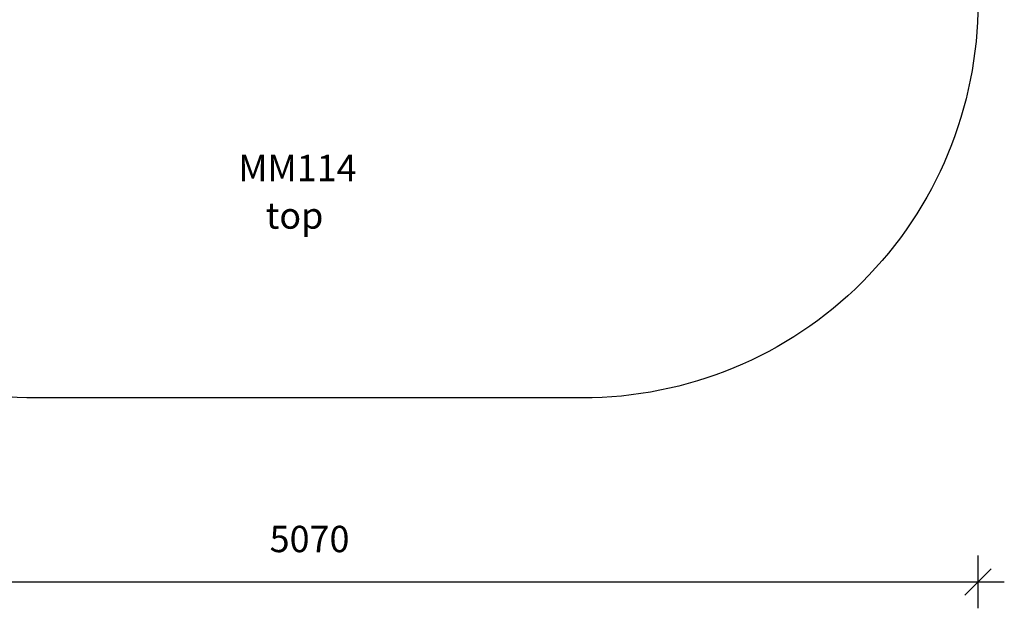
# Model space of a CAD drawing. Units: millimetres. Extents: x 3084 to 9511, y 2327 to 8484.
# Drawn here: x 5777 to 9511, y 2327 to 4559 of the extents above; entities that cross this region are included whole.
import ezdxf

# ---------------------------------------------------------------- set-up
doc = ezdxf.new("R2010")
doc.units = ezdxf.units.MM
doc.header["$LTSCALE"] = 50
doc.header["$PDSIZE"] = -1
for name, color, linetype in [('SAFETY_AREA', 3, 'Continuous'), ('TIPTAP_A1', 4, 'Continuous'), ('TIPTAP_A2', 4, 'Continuous'), ('TIPTAP_DIM', 9, 'Continuous')]:
    doc.layers.add(name, color=color, linetype=linetype)
doc.styles.add('style1', font='arial.ttf', dxfattribs={"height": 100})
doc.dimstyles.new('000000002E6C9198', dxfattribs={"dimscale": 100, "dimtxt": 1, "dimasz": 1, "dimexe": 1, "dimexo": 1, "dimgap": 1, "dimtad": 1, "dimdec": 0, "dimtxsty": 'Standard', "dimblk": 'OBLIQUE', "dimcen": 2.5, "dimdle": 1, "dimadec": 0, "dimazin": 0, "dimtfac": 1, "dimtdec": 0, "dimtmove": 0, "dimatfit": 3, "dimldrblk": 'OBLIQUE', "dimfxl": 1, "dimfxlon": 1, "dimarcsym": 0})

# ---------------------------------------------------------------- blocks, each defined once
blk = doc.blocks.new('_Oblique')
at = {"color": 0, "linetype": 'ByBlock', "lineweight": -2}
blk.add_line((-0.5, -0.5), (0.5, 0.5), dxfattribs=at)
blk = doc.blocks.new('*D8')
at = {"layer": 'Defpoints', "color": 0, "transparency": 16777216}
for p in [(4340.8, 5639.4), (9410.9, 5639.4), (9410.9, 2426.5)]:
    blk.add_point(p, dxfattribs=at)
at = {"layer": 'TIPTAP_DIM', "color": 0, "linetype": 'ByBlock', "lineweight": -2, "transparency": 16777216}
for p, q in [((4340.8, 2526.5), (4340.8, 2326.5)), ((9410.9, 2526.5), (9410.9, 2326.5)), ((4240.8, 2426.5), (9510.9, 2426.5))]:
    blk.add_line(p, q, dxfattribs=at)
at = {"layer": 'TIPTAP_DIM', "color": 0, "lineweight": -2, "transparency": 16777216, "xscale": 100, "yscale": 100, "zscale": 100, "rotation": 180}
blk.add_blockref('_Oblique', (4340.8, 2426.5), dxfattribs=at)
at = {"layer": 'TIPTAP_DIM', "color": 0, "lineweight": -2, "transparency": 16777216, "xscale": 100, "yscale": 100, "zscale": 100}
blk.add_blockref('_Oblique', (9410.9, 2426.5), dxfattribs=at)
at = {"layer": 'TIPTAP_DIM', "color": 0, "transparency": 16777216, "insert": (6875.9, 2576.5), "char_height": 100, "attachment_point": 5}
blk.add_mtext('5070', dxfattribs=at)
blk = doc.blocks.new('*D9')
at = {"layer": 'Defpoints', "color": 0, "transparency": 16777216}
for p in [(6875.9, 8384.4), (3299.3, 3124.4), (6875.9, 3124.4)]:
    blk.add_point(p, dxfattribs=at)
at = {"layer": 'TIPTAP_DIM', "color": 0, "linetype": 'ByBlock', "lineweight": -2, "transparency": 16777216}
for p, q in [((3299.3, 8484.4), (3299.3, 3024.4)), ((3399.3, 8384.4), (3199.3, 8384.4)), ((3399.3, 3124.4), (3199.3, 3124.4))]:
    blk.add_line(p, q, dxfattribs=at)
at = {"layer": 'TIPTAP_DIM', "color": 0, "lineweight": -2, "transparency": 16777216, "xscale": 100, "yscale": 100, "zscale": 100}
for p, rotation in [((3299.3, 8384.4), 90), ((3299.3, 3124.4), 270)]:
    blk.add_blockref('_Oblique', p, dxfattribs=dict(at, rotation=rotation))
at = {"layer": 'TIPTAP_DIM', "color": 0, "transparency": 16777216, "insert": (3149.3, 5754.4), "char_height": 100, "attachment_point": 5, "rotation": 90}
blk.add_mtext('5260', dxfattribs=at)
blk = doc.blocks.new('MM114_1_top')
at = {"layer": 'SAFETY_AREA', "linetype": 'Continuous'}
blk.add_lwpolyline([(4340.8, 4624.4), (4340.8, 6654.4, -0.414214), (5840.8, 8154.4), (6077.7, 8154.4, -0.288154), (7674.1, 8154.4), (7910.9, 8154.4, -0.414214), (9410.9, 6654.4), (9410.9, 4624.4, -0.414214), (7910.9, 3124.4), (5840.8, 3124.4, -0.414214)], format="xyb", close=True, dxfattribs=at)
at = {"layer": 'TIPTAP_A1', "insert": (6573.6, 4046.8), "char_height": 100, "attachment_point": 1, "style": 'style1'}
blk.add_mtext_dynamic_manual_height_columns('\\pxqc;{\\fArial|b0|i0|c186|p34;MM114}', width=512.804, gutter_width=500, heights=[0], dxfattribs=at)
at = {"layer": 'TIPTAP_A2', "insert": (6637.1, 3866.5), "char_height": 100, "attachment_point": 1, "style": 'style1'}
blk.add_mtext_dynamic_manual_height_columns('\\pxqc;top', width=364.118, gutter_width=500, heights=[0], dxfattribs=at)
at = {"layer": 'TIPTAP_DIM'}
dim = blk.add_linear_dim(base=(3299.3, 3124.4), p1=(6875.9, 8384.4), p2=(6875.9, 3124.4), angle=90, dimstyle='000000002E6C9198', dxfattribs=at)
dim.commit()
dim.dimension.update_dxf_attribs({"geometry": '*D9', "text_midpoint": (3299.3, 5754.4), "dimtype": 128})
dim = blk.add_linear_dim(base=(9410.9, 2426.5), p1=(4340.8, 5639.4), p2=(9410.9, 5639.4), dimstyle='000000002E6C9198', dxfattribs=at)
dim.commit()
dim.dimension.update_dxf_attribs({"geometry": '*D8', "text_midpoint": (6875.9, 2426.5), "dimtype": 128})

msp = doc.modelspace()

# ---------------------------------------------------------------- block references
msp.add_blockref('MM114_1_top', (0, 0))

doc.saveas('drawing.dxf')
